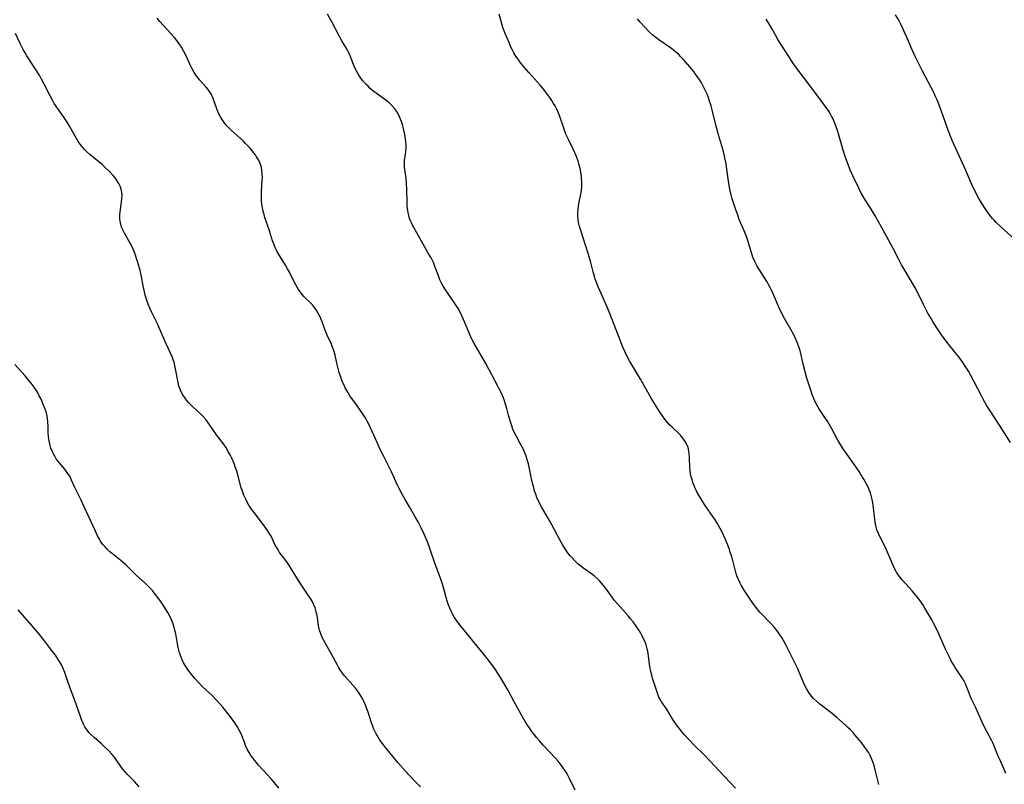
# Model space of a CAD drawing. Units: inches. Extents: x 2076759 to 2082246, y 185487 to 190932.
# Drawn here: x 2077894 to 2078103, y 189788 to 189951 of the extents above; entities that cross this region are included whole.
import ezdxf

# ---------------------------------------------------------------- set-up
doc = ezdxf.new("R2010")
doc.units = ezdxf.units.IN
doc.header["$MEASUREMENT"] = 0
doc.layers.add('c_21_T14S_R19E', color=240, linetype='Continuous')

msp = doc.modelspace()

# ---------------------------------------------------------------- linework, layer by layer
at = {"layer": 'c_21_T14S_R19E', "elevation": 1074}
msp.add_lwpolyline([(2077923.67, 189827.23), (2077922.72, 189828.56), (2077922.3, 189829.08), (2077921.96, 189829.49), (2077921.24, 189830.25), (2077920.42, 189831.02), (2077918.59, 189832.69), (2077916.24, 189835.01), (2077915.76, 189835.44), (2077915.26, 189835.86), (2077913.5, 189837.25), (2077912.95, 189837.72), (2077912.37, 189838.25), (2077911.84, 189838.81), (2077911.53, 189839.18), (2077911.25, 189839.55), (2077910.98, 189839.95), (2077910.73, 189840.37), (2077910.33, 189841.09), (2077909.79, 189842.2), (2077908.43, 189845.25), (2077907.5, 189847.28), (2077906.83, 189848.68), (2077905.76, 189850.8), (2077905.43, 189851.53), (2077904.82, 189852.94), (2077904.48, 189853.62), (2077903.91, 189854.52), (2077903.37, 189855.22), (2077902.51, 189856.23), (2077902.04, 189856.82), (2077901.57, 189857.47), (2077901.25, 189857.99), (2077900.95, 189858.52), (2077900.67, 189859.09), (2077900.43, 189859.68), (2077900.23, 189860.29), (2077900.03, 189861.23), (2077899.93, 189862.08), (2077899.87, 189862.94), (2077899.84, 189864.34), (2077899.8, 189865.24), (2077899.71, 189866.06), (2077899.56, 189866.82), (2077899.39, 189867.42), (2077899.19, 189868.02), (2077898.74, 189869.16), (2077898.33, 189870.08), (2077897.95, 189870.82), (2077897.63, 189871.42), (2077897.27, 189871.99), (2077896.84, 189872.65), (2077896.23, 189873.48), (2077895.55, 189874.32), (2077894.95, 189875.04), (2077892.79, 189877.47)], dxfattribs=at)
at = {"layer": 'c_21_T14S_R19E'}
for points in [[(2078011.75, 189787.09, 1078), (2078010.53, 189789.6, 1078), (2078010.08, 189790.44, 1078), (2078009.81, 189790.91, 1078), (2078009.28, 189791.72, 1078), (2078008.62, 189792.63, 1078), (2078008.08, 189793.3, 1078), (2078007.52, 189793.96, 1078), (2078004.96, 189796.67, 1078), (2078004.15, 189797.59, 1078), (2078003.62, 189798.21, 1078), (2078003.11, 189798.84, 1078), (2078002.56, 189799.56, 1078), (2078002.03, 189800.3, 1078), (2078001.62, 189800.9, 1078), (2078001.14, 189801.65, 1078), (2078000.26, 189803.17, 1078), (2077998.69, 189806.02, 1078), (2077997.49, 189808.26, 1078), (2077996.73, 189809.62, 1078), (2077995.71, 189811.34, 1078), (2077995.27, 189812.04, 1078), (2077994.83, 189812.7, 1078), (2077994.03, 189813.81, 1078), (2077993.07, 189815.08, 1078), (2077992.3, 189816.03, 1078), (2077990.93, 189817.66, 1078), (2077990.02, 189818.77, 1078), (2077986.99, 189822.58, 1078), (2077986.62, 189823.07, 1078), (2077986.15, 189823.77, 1078), (2077985.75, 189824.42, 1078), (2077985.42, 189825.07, 1078), (2077985.12, 189825.74, 1078), (2077984.81, 189826.56, 1078), (2077984.58, 189827.23, 1078), (2077984.35, 189828.03, 1078), (2077983.63, 189830.59, 1078), (2077983.22, 189831.86, 1078), (2077981.89, 189835.52, 1078), (2077980.9, 189838.44, 1078), (2077980.68, 189839.05, 1078), (2077980.32, 189839.95, 1078), (2077979.66, 189841.44, 1078), (2077979.02, 189842.81, 1078), (2077978.37, 189844.04, 1078), (2077977.77, 189845.11, 1078), (2077976.53, 189847.24, 1078), (2077975.71, 189848.67, 1078), (2077975, 189849.93, 1078), (2077974.27, 189851.31, 1078), (2077974.02, 189851.84, 1078), (2077972.72, 189854.68, 1078), (2077971.08, 189857.93, 1078), (2077970.21, 189859.72, 1078), (2077969.74, 189860.75, 1078), (2077968.59, 189863.4, 1078), (2077967.94, 189864.78, 1078), (2077967.58, 189865.47, 1078), (2077967.28, 189866, 1078), (2077966.88, 189866.66, 1078), (2077966.47, 189867.3, 1078), (2077965.69, 189868.41, 1078), (2077964.37, 189870.15, 1078), (2077964, 189870.68, 1078), (2077963.44, 189871.56, 1078), (2077962.9, 189872.55, 1078), (2077962.6, 189873.19, 1078), (2077962.3, 189873.88, 1078), (2077962.03, 189874.58, 1078), (2077961.64, 189875.74, 1078), (2077961.33, 189876.87, 1078), (2077961.18, 189877.49, 1078), (2077960.76, 189879.45, 1078), (2077960.58, 189880.21, 1078), (2077960.39, 189880.82, 1078), (2077960.17, 189881.37, 1078), (2077959.92, 189881.91, 1078), (2077959.08, 189883.67, 1078), (2077958.78, 189884.39, 1078), (2077958.59, 189884.9, 1078), (2077958.02, 189886.52, 1078), (2077957.83, 189887.02, 1078), (2077957.59, 189887.57, 1078), (2077957.32, 189888.11, 1078), (2077956.92, 189888.85, 1078), (2077956.41, 189889.59, 1078), (2077955.97, 189890.11, 1078), (2077955.49, 189890.6, 1078), (2077954.56, 189891.49, 1078), (2077954.21, 189891.86, 1078), (2077953.88, 189892.24, 1078), (2077953.58, 189892.62, 1078), (2077953.03, 189893.42, 1078), (2077952.74, 189893.89, 1078), (2077952.17, 189894.91, 1078), (2077951.05, 189897.06, 1078), (2077950.63, 189897.81, 1078), (2077950.2, 189898.55, 1078), (2077948.93, 189900.61, 1078), (2077948.57, 189901.23, 1078), (2077948.24, 189901.87, 1078), (2077947.98, 189902.43, 1078), (2077947.73, 189903.07, 1078), (2077947.5, 189903.73, 1078), (2077946.81, 189905.87, 1078), (2077945.88, 189908.7, 1078), (2077945.7, 189909.3, 1078), (2077945.5, 189910.02, 1078), (2077945.34, 189910.74, 1078), (2077945.21, 189911.51, 1078), (2077945.14, 189912.28, 1078), (2077945.11, 189913.06, 1078), (2077945.12, 189914.16, 1078), (2077945.3, 189916.73, 1078), (2077945.32, 189917.2, 1078), (2077945.31, 189917.83, 1078), (2077945.23, 189918.69, 1078), (2077945.12, 189919.31, 1078), (2077944.95, 189919.91, 1078), (2077944.61, 189920.72, 1078), (2077944.37, 189921.16, 1078), (2077944.1, 189921.59, 1078), (2077943.83, 189921.99, 1078), (2077943.54, 189922.38, 1078), (2077942.94, 189923.12, 1078), (2077942.58, 189923.54, 1078), (2077941.76, 189924.4, 1078), (2077941.3, 189924.85, 1078), (2077938.67, 189927.24, 1078), (2077938.15, 189927.75, 1078), (2077937.66, 189928.29, 1078), (2077937.19, 189928.87, 1078), (2077936.76, 189929.48, 1078), (2077936.48, 189929.94, 1078), (2077936.08, 189930.72, 1078), (2077935.74, 189931.51, 1078), (2077935.57, 189931.93, 1078), (2077934.98, 189933.71, 1078), (2077934.81, 189934.17, 1078), (2077934.6, 189934.61, 1078), (2077934.45, 189934.9, 1078), (2077934.13, 189935.4, 1078), (2077933.78, 189935.87, 1078), (2077933.4, 189936.32, 1078), (2077932.05, 189937.84, 1078), (2077931.56, 189938.44, 1078), (2077931.2, 189938.93, 1078), (2077930.86, 189939.44, 1078), (2077930.39, 189940.23, 1078), (2077929.97, 189941.06, 1078), (2077929.12, 189942.97, 1078), (2077928.65, 189943.95, 1078), (2077928.16, 189944.81, 1078), (2077927.67, 189945.57, 1078), (2077927.15, 189946.27, 1078), (2077926.6, 189946.95, 1078), (2077923.56, 189950.28, 1078), (2077922.95, 189950.97, 1078)], [(2078045.79, 189787.55, 1080), (2078044.72, 189788.64, 1080), (2078043.44, 189790, 1080), (2078041.42, 189792.19, 1080), (2078040.39, 189793.28, 1080), (2078039.03, 189794.67, 1080), (2078036.95, 189796.73, 1080), (2078035.97, 189797.75, 1080), (2078034.98, 189798.84, 1080), (2078034.47, 189799.42, 1080), (2078033.74, 189800.33, 1080), (2078033.29, 189800.94, 1080), (2078032.49, 189802.11, 1080), (2078031.1, 189804.34, 1080), (2078030.1, 189805.83, 1080), (2078029.7, 189806.5, 1080), (2078029.52, 189806.86, 1080), (2078029.19, 189807.67, 1080), (2078028.17, 189810.88, 1080), (2078027.99, 189811.53, 1080), (2078027.8, 189812.29, 1080), (2078027.62, 189813.31, 1080), (2078027.31, 189815.62, 1080), (2078027.15, 189816.6, 1080), (2078027.05, 189817.1, 1080), (2078026.81, 189817.95, 1080), (2078026.57, 189818.6, 1080), (2078026.28, 189819.25, 1080), (2078025.99, 189819.83, 1080), (2078025.67, 189820.41, 1080), (2078025.32, 189820.98, 1080), (2078024.57, 189822.12, 1080), (2078024.05, 189822.83, 1080), (2078023.52, 189823.49, 1080), (2078022.97, 189824.14, 1080), (2078021.3, 189826, 1080), (2078020.69, 189826.7, 1080), (2078020.11, 189827.4, 1080), (2078019.74, 189827.87, 1080), (2078018.15, 189830.05, 1080), (2078017.75, 189830.56, 1080), (2078017.34, 189831.06, 1080), (2078016.9, 189831.56, 1080), (2078016.43, 189832.04, 1080), (2078015.78, 189832.61, 1080), (2078015.19, 189833.05, 1080), (2078013.58, 189834.16, 1080), (2078012.94, 189834.64, 1080), (2078012.32, 189835.16, 1080), (2078011.68, 189835.77, 1080), (2078011.07, 189836.41, 1080), (2078010.69, 189836.86, 1080), (2078010.13, 189837.58, 1080), (2078009.61, 189838.33, 1080), (2078009.02, 189839.26, 1080), (2078008.48, 189840.21, 1080), (2078006.81, 189843.4, 1080), (2078006.36, 189844.22, 1080), (2078004.6, 189847.22, 1080), (2078004.06, 189848.28, 1080), (2078003.63, 189849.26, 1080), (2078003.36, 189849.95, 1080), (2078003.14, 189850.6, 1080), (2078002.94, 189851.25, 1080), (2078002.67, 189852.27, 1080), (2078002.47, 189853.2, 1080), (2078001.99, 189855.64, 1080), (2078001.83, 189856.35, 1080), (2078001.65, 189857.03, 1080), (2078001.5, 189857.53, 1080), (2078001.27, 189858.2, 1080), (2078001, 189858.86, 1080), (2078000.68, 189859.58, 1080), (2078000.09, 189860.69, 1080), (2077999.26, 189862.19, 1080), (2077998.85, 189862.98, 1080), (2077998.52, 189863.75, 1080), (2077998.19, 189864.63, 1080), (2077997.91, 189865.52, 1080), (2077997.57, 189866.73, 1080), (2077997.22, 189868.15, 1080), (2077996.96, 189869.07, 1080), (2077996.73, 189869.75, 1080), (2077996.49, 189870.42, 1080), (2077996.03, 189871.49, 1080), (2077995.77, 189872.03, 1080), (2077995.34, 189872.86, 1080), (2077994.05, 189875.24, 1080), (2077992.75, 189877.68, 1080), (2077992.29, 189878.51, 1080), (2077990.71, 189881.21, 1080), (2077990.29, 189881.96, 1080), (2077989.68, 189883.14, 1080), (2077989.14, 189884.3, 1080), (2077988.03, 189887.04, 1080), (2077987.74, 189887.68, 1080), (2077987.16, 189888.83, 1080), (2077986.88, 189889.33, 1080), (2077986.36, 189890.2, 1080), (2077985.65, 189891.28, 1080), (2077984.69, 189892.63, 1080), (2077984.21, 189893.33, 1080), (2077983.74, 189894.08, 1080), (2077983.37, 189894.75, 1080), (2077983.04, 189895.43, 1080), (2077982.7, 189896.28, 1080), (2077981.9, 189898.47, 1080), (2077981.7, 189898.96, 1080), (2077981.43, 189899.54, 1080), (2077981.14, 189900.1, 1080), (2077980.77, 189900.77, 1080), (2077979.83, 189902.35, 1080), (2077978.44, 189904.96, 1080), (2077977.23, 189907.07, 1080), (2077976.99, 189907.54, 1080), (2077976.78, 189908, 1080), (2077976.6, 189908.46, 1080), (2077976.41, 189909.08, 1080), (2077976.27, 189909.71, 1080), (2077976.14, 189910.55, 1080), (2077976.08, 189911.22, 1080), (2077976.05, 189911.9, 1080), (2077976.03, 189914.64, 1080), (2077975.96, 189915.93, 1080), (2077975.86, 189916.99, 1080), (2077975.58, 189918.86, 1080), (2077975.51, 189919.46, 1080), (2077975.48, 189920.04, 1080), (2077975.52, 189920.81, 1080), (2077975.8, 189922.65, 1080), (2077975.86, 189923.35, 1080), (2077975.85, 189924.09, 1080), (2077975.77, 189924.84, 1080), (2077975.55, 189926.28, 1080), (2077975.36, 189927.25, 1080), (2077975.22, 189927.83, 1080), (2077975.06, 189928.41, 1080), (2077974.86, 189929.03, 1080), (2077974.66, 189929.55, 1080), (2077974.44, 189930.05, 1080), (2077974.2, 189930.53, 1080), (2077973.93, 189931.02, 1080), (2077973.63, 189931.49, 1080), (2077973.46, 189931.73, 1080), (2077972.91, 189932.38, 1080), (2077972.3, 189932.98, 1080), (2077971.81, 189933.38, 1080), (2077971.31, 189933.76, 1080), (2077969.46, 189935.08, 1080), (2077968.81, 189935.59, 1080), (2077968.23, 189936.09, 1080), (2077967.76, 189936.53, 1080), (2077967.3, 189936.99, 1080), (2077966.67, 189937.7, 1080), (2077966.09, 189938.46, 1080), (2077965.82, 189938.87, 1080), (2077965.37, 189939.65, 1080), (2077964.97, 189940.46, 1080), (2077964.68, 189941.16, 1080), (2077963.97, 189942.98, 1080), (2077963.6, 189943.79, 1080), (2077963.3, 189944.34, 1080), (2077962.2, 189946.2, 1080), (2077961.61, 189947.24, 1080), (2077960.11, 189950.05, 1080), (2077959.12, 189951.84, 1080)], [(2078076.21, 189788.27, 1082), (2078075.54, 189791.14, 1082), (2078075.3, 189792.04, 1082), (2078075, 189793, 1082), (2078074.81, 189793.5, 1082), (2078074.6, 189793.98, 1082), (2078074.35, 189794.49, 1082), (2078074.07, 189794.99, 1082), (2078073.71, 189795.55, 1082), (2078073.33, 189796.1, 1082), (2078072.51, 189797.2, 1082), (2078072.06, 189797.77, 1082), (2078071.15, 189798.87, 1082), (2078070.68, 189799.4, 1082), (2078070.17, 189799.94, 1082), (2078069.67, 189800.43, 1082), (2078069.16, 189800.92, 1082), (2078067.97, 189801.98, 1082), (2078067.29, 189802.55, 1082), (2078066.02, 189803.57, 1082), (2078063.69, 189805.39, 1082), (2078063.01, 189805.96, 1082), (2078062.38, 189806.57, 1082), (2078061.91, 189807.09, 1082), (2078061.39, 189807.81, 1082), (2078060.92, 189808.57, 1082), (2078060.54, 189809.31, 1082), (2078060.23, 189809.96, 1082), (2078058.99, 189812.85, 1082), (2078058.31, 189814.29, 1082), (2078057.07, 189816.8, 1082), (2078056.43, 189818.07, 1082), (2078055.99, 189818.86, 1082), (2078055.61, 189819.49, 1082), (2078055.21, 189820.1, 1082), (2078054.83, 189820.64, 1082), (2078054.06, 189821.63, 1082), (2078053.5, 189822.27, 1082), (2078052.94, 189822.87, 1082), (2078051.5, 189824.35, 1082), (2078051.05, 189824.84, 1082), (2078050.61, 189825.34, 1082), (2078050.12, 189825.94, 1082), (2078049.65, 189826.55, 1082), (2078049.29, 189827.04, 1082), (2078048.73, 189827.86, 1082), (2078047.6, 189829.59, 1082), (2078047, 189830.62, 1082), (2078046.76, 189831.07, 1082), (2078046.41, 189831.84, 1082), (2078046.1, 189832.62, 1082), (2078045.87, 189833.28, 1082), (2078045.62, 189834.15, 1082), (2078045.13, 189836.11, 1082), (2078044.92, 189836.84, 1082), (2078044.68, 189837.62, 1082), (2078044.42, 189838.37, 1082), (2078044.14, 189839.13, 1082), (2078043.59, 189840.48, 1082), (2078042.98, 189841.84, 1082), (2078042.56, 189842.65, 1082), (2078041.91, 189843.77, 1082), (2078041.45, 189844.49, 1082), (2078040, 189846.6, 1082), (2078039.23, 189847.76, 1082), (2078038.65, 189848.67, 1082), (2078038.01, 189849.7, 1082), (2078037.67, 189850.28, 1082), (2078037.34, 189850.93, 1082), (2078037.13, 189851.36, 1082), (2078036.91, 189851.89, 1082), (2078036.71, 189852.43, 1082), (2078036.55, 189852.95, 1082), (2078036.38, 189853.61, 1082), (2078036.25, 189854.26, 1082), (2078036.17, 189854.92, 1082), (2078036.11, 189855.59, 1082), (2078036.03, 189857.63, 1082), (2078035.95, 189858.61, 1082), (2078035.89, 189859.07, 1082), (2078035.71, 189859.83, 1082), (2078035.44, 189860.5, 1082), (2078035.1, 189861.13, 1082), (2078034.77, 189861.63, 1082), (2078034.41, 189862.11, 1082), (2078034.01, 189862.56, 1082), (2078033.74, 189862.85, 1082), (2078032.35, 189864.13, 1082), (2078031.84, 189864.62, 1082), (2078031.39, 189865.1, 1082), (2078030.96, 189865.61, 1082), (2078030.4, 189866.39, 1082), (2078029.68, 189867.49, 1082), (2078027.91, 189870.29, 1082), (2078027.42, 189871.09, 1082), (2078025.59, 189874.34, 1082), (2078023.67, 189877.53, 1082), (2078023.27, 189878.26, 1082), (2078022.79, 189879.2, 1082), (2078022.3, 189880.24, 1082), (2078021.89, 189881.17, 1082), (2078020.92, 189883.54, 1082), (2078019.11, 189888.3, 1082), (2078018.62, 189889.53, 1082), (2078018.06, 189890.8, 1082), (2078016.95, 189893.21, 1082), (2078016.63, 189893.95, 1082), (2078016.31, 189894.77, 1082), (2078016.02, 189895.6, 1082), (2078015.82, 189896.23, 1082), (2078015.57, 189897.13, 1082), (2078015.04, 189899.13, 1082), (2078014.56, 189900.8, 1082), (2078013.94, 189902.77, 1082), (2078012.85, 189906.13, 1082), (2078012.6, 189907.02, 1082), (2078012.47, 189907.63, 1082), (2078012.38, 189908.26, 1082), (2078012.33, 189908.96, 1082), (2078012.34, 189909.67, 1082), (2078012.39, 189910.41, 1082), (2078012.47, 189911.12, 1082), (2078012.55, 189911.61, 1082), (2078013.01, 189913.99, 1082), (2078013.07, 189914.45, 1082), (2078013.15, 189915.31, 1082), (2078013.17, 189916.18, 1082), (2078013.12, 189917.05, 1082), (2078013.07, 189917.54, 1082), (2078012.97, 189918.22, 1082), (2078012.84, 189918.9, 1082), (2078012.68, 189919.57, 1082), (2078012.54, 189920.09, 1082), (2078012.37, 189920.63, 1082), (2078011.95, 189921.76, 1082), (2078011.68, 189922.42, 1082), (2078011.39, 189923.06, 1082), (2078010.37, 189925.11, 1082), (2078010.12, 189925.63, 1082), (2078009.79, 189926.38, 1082), (2078009.31, 189927.65, 1082), (2078008.41, 189930.3, 1082), (2078008.06, 189931.17, 1082), (2078007.69, 189931.95, 1082), (2078007.46, 189932.4, 1082), (2078007.16, 189932.91, 1082), (2078006.76, 189933.53, 1082), (2078006.34, 189934.15, 1082), (2078005.64, 189935.1, 1082), (2078005.06, 189935.83, 1082), (2078004.3, 189936.74, 1082), (2078001.9, 189939.43, 1082), (2078000.88, 189940.62, 1082), (2078000, 189941.74, 1082), (2077999.61, 189942.28, 1082), (2077999.16, 189942.95, 1082), (2077998.74, 189943.64, 1082), (2077998.37, 189944.32, 1082), (2077998.11, 189944.86, 1082), (2077997.79, 189945.61, 1082), (2077996.9, 189947.73, 1082), (2077996.4, 189949.05, 1082), (2077996.15, 189949.82, 1082), (2077995.57, 189951.84, 1082)], [(2078103.22, 189790.63, 1084), (2078102.74, 189791.72, 1084), (2078101.89, 189793.58, 1084), (2078101.59, 189794.29, 1084), (2078101.01, 189795.76, 1084), (2078100.49, 189796.99, 1084), (2078100.14, 189797.72, 1084), (2078099.08, 189799.71, 1084), (2078098.41, 189801.04, 1084), (2078096.8, 189804.56, 1084), (2078095.87, 189806.44, 1084), (2078095.66, 189806.94, 1084), (2078095.06, 189808.6, 1084), (2078094.87, 189809.08, 1084), (2078094.6, 189809.69, 1084), (2078094.32, 189810.22, 1084), (2078094.03, 189810.74, 1084), (2078093.59, 189811.45, 1084), (2078092.45, 189813.14, 1084), (2078092.05, 189813.78, 1084), (2078091.67, 189814.43, 1084), (2078091.35, 189815.02, 1084), (2078090.91, 189815.9, 1084), (2078090.37, 189817.03, 1084), (2078088.89, 189820.45, 1084), (2078088.48, 189821.34, 1084), (2078087.85, 189822.53, 1084), (2078087.47, 189823.23, 1084), (2078085.99, 189825.77, 1084), (2078085.61, 189826.37, 1084), (2078085.19, 189827, 1084), (2078084.76, 189827.6, 1084), (2078084.34, 189828.15, 1084), (2078083.9, 189828.69, 1084), (2078083.28, 189829.42, 1084), (2078081.18, 189831.78, 1084), (2078080.66, 189832.4, 1084), (2078080.36, 189832.79, 1084), (2078079.94, 189833.39, 1084), (2078079.52, 189834.19, 1084), (2078079.24, 189834.82, 1084), (2078078.73, 189836.12, 1084), (2078078.23, 189837.29, 1084), (2078077.68, 189838.48, 1084), (2078076.52, 189840.79, 1084), (2078076.14, 189841.61, 1084), (2078075.83, 189842.4, 1084), (2078075.65, 189843.01, 1084), (2078075.51, 189843.64, 1084), (2078075.35, 189844.53, 1084), (2078075.27, 189845.19, 1084), (2078075.1, 189847.02, 1084), (2078075.04, 189847.56, 1084), (2078074.96, 189848.1, 1084), (2078074.82, 189848.8, 1084), (2078074.59, 189849.63, 1084), (2078074.36, 189850.34, 1084), (2078074.09, 189851.04, 1084), (2078073.79, 189851.71, 1084), (2078073.55, 189852.18, 1084), (2078073.04, 189853.11, 1084), (2078072.42, 189854.15, 1084), (2078072.02, 189854.76, 1084), (2078071.07, 189856.18, 1084), (2078069.15, 189858.83, 1084), (2078068.62, 189859.59, 1084), (2078068.12, 189860.37, 1084), (2078067.51, 189861.42, 1084), (2078066.24, 189863.78, 1084), (2078065.38, 189865.28, 1084), (2078064.64, 189866.44, 1084), (2078063.49, 189868.15, 1084), (2078063.11, 189868.79, 1084), (2078062.76, 189869.43, 1084), (2078062.47, 189870.07, 1084), (2078062.14, 189870.9, 1084), (2078061.61, 189872.42, 1084), (2078060.93, 189874.56, 1084), (2078060.48, 189876.23, 1084), (2078060.16, 189877.56, 1084), (2078059.72, 189879.51, 1084), (2078059.5, 189880.36, 1084), (2078059.31, 189881.02, 1084), (2078058.97, 189882, 1084), (2078058.62, 189882.82, 1084), (2078058.07, 189883.91, 1084), (2078056.19, 189887.26, 1084), (2078055.66, 189888.27, 1084), (2078055.01, 189889.64, 1084), (2078053.79, 189892.46, 1084), (2078053.09, 189893.95, 1084), (2078052.45, 189895.12, 1084), (2078052.11, 189895.69, 1084), (2078050.89, 189897.57, 1084), (2078050.4, 189898.38, 1084), (2078049.88, 189899.35, 1084), (2078049.5, 189900.24, 1084), (2078049.24, 189900.97, 1084), (2078048.23, 189904.22, 1084), (2078047.95, 189905.02, 1084), (2078047.43, 189906.32, 1084), (2078046.6, 189908.22, 1084), (2078046.25, 189909.14, 1084), (2078045.76, 189910.53, 1084), (2078045.1, 189912.61, 1084), (2078044.86, 189913.48, 1084), (2078044.67, 189914.24, 1084), (2078044.5, 189915.06, 1084), (2078044.28, 189916.42, 1084), (2078043.89, 189919.44, 1084), (2078043.78, 189920.12, 1084), (2078043.55, 189921.34, 1084), (2078043.22, 189922.7, 1084), (2078042.2, 189926.23, 1084), (2078041.71, 189928.04, 1084), (2078040.9, 189931.23, 1084), (2078040.59, 189932.39, 1084), (2078040.28, 189933.39, 1084), (2078040.06, 189934.05, 1084), (2078039.81, 189934.69, 1084), (2078039.36, 189935.73, 1084), (2078038.87, 189936.69, 1084), (2078038.48, 189937.38, 1084), (2078038.06, 189938.06, 1084), (2078037.74, 189938.53, 1084), (2078037.32, 189939.12, 1084), (2078036.91, 189939.67, 1084), (2078035.67, 189941.19, 1084), (2078034.67, 189942.32, 1084), (2078034.21, 189942.81, 1084), (2078033.65, 189943.35, 1084), (2078033.12, 189943.81, 1084), (2078032.55, 189944.26, 1084), (2078031.96, 189944.69, 1084), (2078029.51, 189946.38, 1084), (2078028.67, 189947.02, 1084), (2078028.13, 189947.47, 1084), (2078027.5, 189948.05, 1084), (2078026.51, 189949.07, 1084), (2078025.55, 189950.15, 1084), (2078024.98, 189950.82, 1084)], [(2078104.16, 189860.92, 1086), (2078101.82, 189864.59, 1086), (2078099.98, 189867.4, 1086), (2078099.18, 189868.71, 1086), (2078098.39, 189870.11, 1086), (2078097.93, 189870.96, 1086), (2078095.75, 189875.11, 1086), (2078095.23, 189876.05, 1086), (2078094.72, 189876.9, 1086), (2078094.06, 189877.89, 1086), (2078093.4, 189878.79, 1086), (2078091.04, 189881.78, 1086), (2078089.7, 189883.56, 1086), (2078088.93, 189884.65, 1086), (2078088.51, 189885.27, 1086), (2078087.75, 189886.48, 1086), (2078087.3, 189887.23, 1086), (2078086.66, 189888.36, 1086), (2078086.27, 189889.08, 1086), (2078085.7, 189890.2, 1086), (2078084.61, 189892.43, 1086), (2078083.94, 189893.73, 1086), (2078082.97, 189895.44, 1086), (2078081.38, 189898.05, 1086), (2078081.04, 189898.65, 1086), (2078080.3, 189900.02, 1086), (2078079.24, 189902.09, 1086), (2078077.89, 189904.57, 1086), (2078076.73, 189906.75, 1086), (2078076.09, 189907.89, 1086), (2078075.41, 189909.04, 1086), (2078074.57, 189910.42, 1086), (2078073.11, 189912.76, 1086), (2078072.5, 189913.84, 1086), (2078071.97, 189914.88, 1086), (2078070.73, 189917.51, 1086), (2078070.14, 189918.83, 1086), (2078069.56, 189920.25, 1086), (2078069.06, 189921.65, 1086), (2078068.57, 189923.2, 1086), (2078068.34, 189923.96, 1086), (2078067.66, 189926.41, 1086), (2078067.43, 189927.18, 1086), (2078067.18, 189927.93, 1086), (2078066.84, 189928.85, 1086), (2078066.5, 189929.59, 1086), (2078066.2, 189930.17, 1086), (2078065.87, 189930.74, 1086), (2078065.43, 189931.43, 1086), (2078064.97, 189932.11, 1086), (2078064.45, 189932.82, 1086), (2078061.8, 189936.41, 1086), (2078059.08, 189939.99, 1086), (2078058.11, 189941.31, 1086), (2078057.09, 189942.85, 1086), (2078055.53, 189945.29, 1086), (2078054.81, 189946.5, 1086), (2078053.68, 189948.48, 1086), (2078052.98, 189949.68, 1086), (2078052.31, 189950.78, 1086)], [(2078105.73, 189903.47, 1088), (2078102.04, 189906.78, 1088), (2078101.12, 189907.64, 1088), (2078100.68, 189908.09, 1088), (2078100.38, 189908.43, 1088), (2078099.77, 189909.16, 1088), (2078099.21, 189909.93, 1088), (2078098.78, 189910.56, 1088), (2078098.02, 189911.78, 1088), (2078097.41, 189912.85, 1088), (2078096.68, 189914.21, 1088), (2078096, 189915.65, 1088), (2078094.67, 189918.65, 1088), (2078092.93, 189922.52, 1088), (2078091.88, 189924.91, 1088), (2078091.4, 189926.06, 1088), (2078090.87, 189927.42, 1088), (2078089.16, 189932.15, 1088), (2078088.58, 189933.63, 1088), (2078088.21, 189934.51, 1088), (2078087.95, 189935.07, 1088), (2078087.35, 189936.31, 1088), (2078085.45, 189939.9, 1088), (2078084, 189942.75, 1088), (2078083.29, 189944.27, 1088), (2078082.08, 189947.13, 1088), (2078081.56, 189948.29, 1088), (2078080.96, 189949.55, 1088), (2078080.44, 189950.54, 1088), (2078079.78, 189951.67, 1088)], [(2077978.92, 189787.81, 1076), (2077978.34, 189788.37, 1076), (2077977.5, 189789.23, 1076), (2077975.75, 189791.14, 1076), (2077974.1, 189793, 1076), (2077971.46, 189796.16, 1076), (2077971.01, 189796.73, 1076), (2077970.56, 189797.34, 1076), (2077970.18, 189797.89, 1076), (2077969.83, 189798.46, 1076), (2077969.51, 189799.03, 1076), (2077969.22, 189799.61, 1076), (2077968.95, 189800.2, 1076), (2077968.75, 189800.69, 1076), (2077968.49, 189801.41, 1076), (2077967.76, 189803.65, 1076), (2077967.49, 189804.4, 1076), (2077967.2, 189805.15, 1076), (2077966.85, 189805.95, 1076), (2077966.55, 189806.54, 1076), (2077966.22, 189807.12, 1076), (2077965.87, 189807.68, 1076), (2077965.5, 189808.22, 1076), (2077965.1, 189808.74, 1076), (2077964.55, 189809.41, 1076), (2077962.78, 189811.36, 1076), (2077962.31, 189811.96, 1076), (2077961.9, 189812.53, 1076), (2077961.57, 189813.06, 1076), (2077961.26, 189813.61, 1076), (2077960.02, 189815.95, 1076), (2077959, 189817.71, 1076), (2077958.37, 189818.86, 1076), (2077958.05, 189819.51, 1076), (2077957.73, 189820.28, 1076), (2077957.47, 189821.07, 1076), (2077957.39, 189821.38, 1076), (2077957.27, 189822.01, 1076), (2077957.11, 189823.28, 1076), (2077956.97, 189824.15, 1076), (2077956.78, 189824.97, 1076), (2077956.52, 189825.81, 1076), (2077956.19, 189826.62, 1076), (2077955.89, 189827.21, 1076), (2077955.43, 189827.98, 1076), (2077954.92, 189828.73, 1076), (2077953.89, 189830.19, 1076), (2077953.33, 189831.04, 1076), (2077951.75, 189833.65, 1076), (2077951.05, 189834.74, 1076), (2077950.29, 189835.83, 1076), (2077949.53, 189836.84, 1076), (2077948.99, 189837.59, 1076), (2077948.65, 189838.13, 1076), (2077948.33, 189838.68, 1076), (2077948, 189839.28, 1076), (2077947.16, 189841, 1076), (2077946.66, 189841.89, 1076), (2077946.3, 189842.42, 1076), (2077945.93, 189842.93, 1076), (2077943.83, 189845.68, 1076), (2077943.05, 189846.75, 1076), (2077942.48, 189847.61, 1076), (2077941.96, 189848.51, 1076), (2077941.78, 189848.87, 1076), (2077941.4, 189849.7, 1076), (2077941.08, 189850.55, 1076), (2077940.85, 189851.26, 1076), (2077940.12, 189854.08, 1076), (2077939.9, 189854.82, 1076), (2077939.64, 189855.55, 1076), (2077939.3, 189856.45, 1076), (2077938.81, 189857.59, 1076), (2077938.46, 189858.32, 1076), (2077938.09, 189859.03, 1076), (2077937.55, 189859.92, 1076), (2077937.06, 189860.62, 1076), (2077935.61, 189862.56, 1076), (2077934.06, 189864.78, 1076), (2077933.68, 189865.3, 1076), (2077933.29, 189865.81, 1076), (2077932.69, 189866.5, 1076), (2077932.1, 189867.1, 1076), (2077930.58, 189868.49, 1076), (2077929.74, 189869.32, 1076), (2077929.23, 189869.92, 1076), (2077928.92, 189870.32, 1076), (2077928.47, 189871.01, 1076), (2077928.11, 189871.69, 1076), (2077927.81, 189872.4, 1076), (2077927.62, 189872.97, 1076), (2077927.46, 189873.64, 1076), (2077926.9, 189876.58, 1076), (2077926.76, 189877.24, 1076), (2077926.57, 189877.95, 1076), (2077926.4, 189878.47, 1076), (2077926.23, 189878.95, 1076), (2077925.82, 189879.89, 1076), (2077924.89, 189881.83, 1076), (2077923.94, 189884.11, 1076), (2077923.5, 189885.11, 1076), (2077923.03, 189886.11, 1076), (2077921.85, 189888.52, 1076), (2077921.45, 189889.4, 1076), (2077921.09, 189890.28, 1076), (2077920.81, 189891.05, 1076), (2077920.46, 189892.18, 1076), (2077920.2, 189893.23, 1076), (2077920.08, 189893.78, 1076), (2077919.64, 189896.13, 1076), (2077919.35, 189897.4, 1076), (2077918.89, 189899.13, 1076), (2077918.69, 189899.79, 1076), (2077918.32, 189900.87, 1076), (2077917.86, 189901.99, 1076), (2077917.37, 189903, 1076), (2077916.88, 189903.9, 1076), (2077916.02, 189905.37, 1076), (2077915.67, 189906.08, 1076), (2077915.44, 189906.64, 1076), (2077915.26, 189907.2, 1076), (2077915.1, 189907.97, 1076), (2077915.07, 189908.27, 1076), (2077915.06, 189908.57, 1076), (2077915.08, 189909.23, 1076), (2077915.15, 189909.87, 1076), (2077915.44, 189911.92, 1076), (2077915.51, 189912.73, 1076), (2077915.52, 189913.4, 1076), (2077915.46, 189914.05, 1076), (2077915.32, 189914.69, 1076), (2077915.1, 189915.31, 1076), (2077914.83, 189915.89, 1076), (2077914.5, 189916.46, 1076), (2077914.08, 189917.07, 1076), (2077913.58, 189917.69, 1076), (2077912.8, 189918.52, 1076), (2077912.12, 189919.18, 1076), (2077911.3, 189919.92, 1076), (2077909.13, 189921.68, 1076), (2077908.67, 189922.07, 1076), (2077908.01, 189922.68, 1076), (2077907.59, 189923.1, 1076), (2077907.19, 189923.54, 1076), (2077906.64, 189924.25, 1076), (2077906.24, 189924.84, 1076), (2077905.87, 189925.44, 1076), (2077904.33, 189928.19, 1076), (2077903.9, 189928.9, 1076), (2077903.17, 189929.97, 1076), (2077901.95, 189931.66, 1076), (2077901.48, 189932.36, 1076), (2077901.14, 189932.91, 1076), (2077900.81, 189933.47, 1076), (2077900.23, 189934.54, 1076), (2077899.01, 189936.97, 1076), (2077898.45, 189938.02, 1076), (2077898.05, 189938.72, 1076), (2077896.9, 189940.61, 1076), (2077895.34, 189943.01, 1076), (2077894.93, 189943.67, 1076), (2077894.55, 189944.34, 1076), (2077893.92, 189945.61, 1076), (2077892.89, 189947.77, 1076)], [(2077948.84, 189787.53, 1074), (2077947.89, 189788.69, 1074), (2077947.24, 189789.44, 1074), (2077945.56, 189791.26, 1074), (2077944.51, 189792.43, 1074), (2077943.71, 189793.38, 1074), (2077943.29, 189793.93, 1074), (2077942.89, 189794.49, 1074), (2077942.52, 189795.09, 1074), (2077942.12, 189795.83, 1074), (2077941.77, 189796.59, 1074), (2077941.5, 189797.23, 1074), (2077940.86, 189798.92, 1074), (2077940.43, 189799.86, 1074), (2077939.99, 189800.65, 1074), (2077939.5, 189801.41, 1074), (2077938.93, 189802.19, 1074), (2077938.34, 189802.97, 1074), (2077937.81, 189803.63, 1074), (2077936.93, 189804.69, 1074), (2077936.34, 189805.37, 1074), (2077935.53, 189806.27, 1074), (2077934.64, 189807.18, 1074), (2077932.62, 189809.05, 1074), (2077931.83, 189809.86, 1074), (2077930.99, 189810.82, 1074), (2077930.41, 189811.52, 1074), (2077929.62, 189812.53, 1074), (2077929.08, 189813.32, 1074), (2077928.59, 189814.14, 1074), (2077928.3, 189814.74, 1074), (2077928.05, 189815.35, 1074), (2077927.75, 189816.24, 1074), (2077927.6, 189816.81, 1074), (2077927.46, 189817.39, 1074), (2077927.3, 189818.19, 1074), (2077926.93, 189820.29, 1074), (2077926.76, 189821.05, 1074), (2077926.6, 189821.64, 1074), (2077926.35, 189822.39, 1074), (2077926.07, 189823.13, 1074), (2077925.66, 189824.01, 1074), (2077925.24, 189824.8, 1074), (2077924.78, 189825.57, 1074), (2077924.18, 189826.49, 1074), (2077923.67, 189827.23, 1074)], [(2077919.18, 189787.81, 1072), (2077918.69, 189788.39, 1072), (2077918.19, 189788.94, 1072), (2077916.72, 189790.41, 1072), (2077916.2, 189790.97, 1072), (2077915.7, 189791.55, 1072), (2077915.41, 189791.93, 1072), (2077914.06, 189793.88, 1072), (2077913.84, 189794.17, 1072), (2077913.39, 189794.71, 1072), (2077912.64, 189795.5, 1072), (2077911.69, 189796.43, 1072), (2077911.15, 189796.92, 1072), (2077909.6, 189798.26, 1072), (2077908.81, 189799.01, 1072), (2077908.48, 189799.37, 1072), (2077908.16, 189799.76, 1072), (2077907.88, 189800.15, 1072), (2077907.63, 189800.55, 1072), (2077907.33, 189801.14, 1072), (2077907.01, 189801.91, 1072), (2077906.77, 189802.53, 1072), (2077905.71, 189805.6, 1072), (2077904.5, 189808.77, 1072), (2077903.62, 189811.39, 1072), (2077903.38, 189812.06, 1072), (2077903.01, 189812.96, 1072), (2077902.59, 189813.83, 1072), (2077901.99, 189814.86, 1072), (2077901.37, 189815.77, 1072), (2077900.79, 189816.56, 1072), (2077899.05, 189818.79, 1072), (2077897.69, 189820.5, 1072), (2077896.36, 189822.08, 1072), (2077893.47, 189825.38, 1072)]]:
    msp.add_polyline3d(points, dxfattribs=at)

doc.saveas('drawing.dxf')
